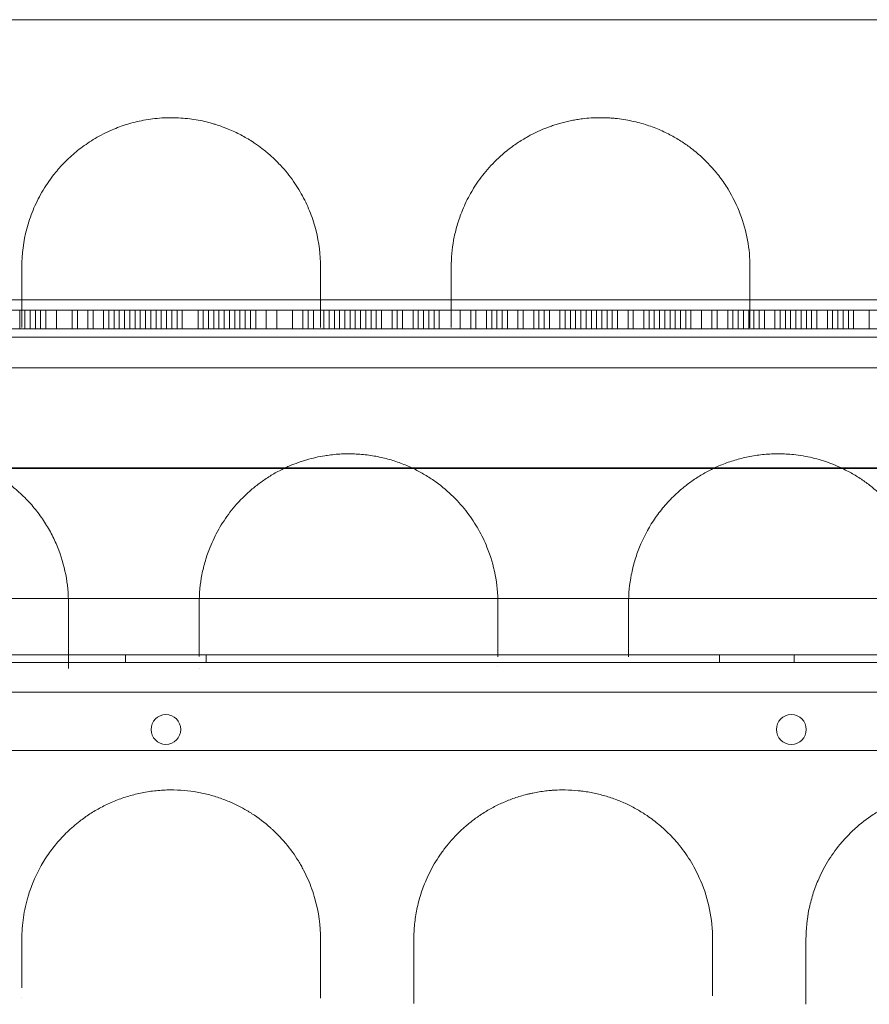
# Model space of a CAD drawing. Units: millimetres. Extents: x 2167 to 19667, y -823 to 13677.
# Drawn here: x 6884 to 7112, y 6237 to 6501 of the extents above; entities that cross this region are included whole.
import ezdxf

# ---------------------------------------------------------------- set-up
doc = ezdxf.new("R2010")
doc.units = ezdxf.units.MM
doc.header["$MEASUREMENT"] = 0

msp = doc.modelspace()

# ---------------------------------------------------------------- linework, layer by layer
at = {"color": 0, "linetype": 'Continuous', "lineweight": 0}
for p, q in [((6884.1, 6423.02), (6879.88, 6423.02)), ((6884.1, 6418.02), (6884.1, 6423.02)), ((6891.12, 6423.02), (6884.1, 6423.02)), ((6885.5, 6418.02), (6885.5, 6423.02)), ((6886.9, 6418.02), (6886.9, 6423.02)), ((6888.31, 6418.02), (6888.31, 6423.02)), ((6889.71, 6418.02), (6889.71, 6423.02)), ((6891.12, 6418.02), (6891.12, 6423.02)), ((6899.55, 6423.02), (6891.12, 6423.02)), ((6893.93, 6418.02), (6893.93, 6423.02)), ((6898.14, 6418.02), (6898.14, 6423.02)), ((6899.55, 6418.02), (6899.55, 6423.02)), ((6909.38, 6423.02), (6899.55, 6423.02)), ((6902.35, 6418.02), (6902.35, 6423.02)), ((6903.76, 6418.02), (6903.76, 6423.02)), ((6906.57, 6418.02), (6906.57, 6423.02)), ((6907.97, 6418.02), (6907.97, 6423.02)), ((6909.38, 6418.02), (6909.38, 6423.02)), ((6920.61, 6423.02), (6909.38, 6423.02)), ((6910.78, 6418.02), (6910.78, 6423.02)), ((6912.19, 6418.02), (6912.19, 6423.02)), ((6913.59, 6418.02), (6913.59, 6423.02)), ((6914.99, 6418.02), (6914.99, 6423.02)), ((6916.4, 6418.02), (6916.4, 6423.02)), ((6917.8, 6418.02), (6917.8, 6423.02)), ((6919.21, 6418.02), (6919.21, 6423.02)), ((6920.61, 6418.02), (6920.61, 6423.02)), ((6931.85, 6423.02), (6920.61, 6423.02)), ((6922.02, 6418.02), (6922.02, 6423.02)), ((6923.42, 6418.02), (6923.42, 6423.02)), ((6924.83, 6418.02), (6924.83, 6423.02)), ((6926.23, 6418.02), (6926.23, 6423.02)), ((6927.64, 6418.02), (6927.64, 6423.02)), ((6931.85, 6418.02), (6931.85, 6423.02)), ((6957.13, 6423.02), (6931.85, 6423.02)), ((6933.25, 6418.02), (6933.25, 6423.02)), ((6934.66, 6418.02), (6934.66, 6423.02)), ((6936.06, 6418.02), (6936.06, 6423.02)), ((6937.47, 6418.02), (6937.47, 6423.02)), ((6938.87, 6418.02), (6938.87, 6423.02)), ((6940.28, 6418.02), (6940.28, 6423.02)), ((6941.68, 6418.02), (6941.68, 6423.02)), ((6943.08, 6418.02), (6943.08, 6423.02)), ((6944.49, 6418.02), (6944.49, 6423.02)), ((6945.89, 6418.02), (6945.89, 6423.02)), ((6947.3, 6418.02), (6947.3, 6423.02)), ((6950.11, 6418.02), (6950.11, 6423.02)), ((6952.92, 6418.02), (6952.92, 6423.02)), ((6957.13, 6418.02), (6957.13, 6423.02)), ((6968.37, 6423.02), (6957.13, 6423.02)), ((6959.94, 6418.02), (6959.94, 6423.02)), ((6961.34, 6418.02), (6961.34, 6423.02)), ((6962.75, 6418.02), (6962.75, 6423.02)), ((6965.56, 6418.02), (6965.56, 6423.02)), ((6966.96, 6418.02), (6966.96, 6423.02)), ((6981.01, 6423.02), (6968.37, 6423.02)), ((6968.37, 6418.02), (6968.37, 6423.02)), ((6969.77, 6418.02), (6969.77, 6423.02)), ((6971.17, 6418.02), (6971.17, 6423.02)), ((6972.58, 6418.02), (6972.58, 6423.02)), ((6973.98, 6418.02), (6973.98, 6423.02)), ((6975.39, 6418.02), (6975.39, 6423.02)), ((6976.79, 6418.02), (6976.79, 6423.02)), ((6978.2, 6418.02), (6978.2, 6423.02)), ((6979.6, 6418.02), (6979.6, 6423.02)), ((6981.01, 6418.02), (6981.01, 6423.02)), ((6995.05, 6423.02), (6981.01, 6423.02)), ((6983.82, 6418.02), (6983.82, 6423.02)), ((6985.22, 6418.02), (6985.22, 6423.02)), ((6986.62, 6418.02), (6986.62, 6423.02)), ((6989.43, 6418.02), (6989.43, 6423.02)), ((6990.84, 6418.02), (6990.84, 6423.02)), ((6992.24, 6418.02), (6992.24, 6423.02)), ((6993.65, 6418.02), (6993.65, 6423.02)), ((6995.05, 6418.02), (6995.05, 6423.02)), ((6995.16, 6423.02), (6995.05, 6423.02)), ((6995.16, 6423.02), (6995.16, 6423.02)), ((7009.1, 6423.02), (6995.16, 6423.02)), ((6996.46, 6418.02), (6996.46, 6423.02)), ((7002.07, 6418.02), (7002.07, 6423.02)), ((7004.88, 6418.02), (7004.88, 6423.02)), ((7006.29, 6418.02), (7006.29, 6423.02)), ((7009.1, 6418.02), (7009.1, 6423.02)), ((7023.14, 6423.02), (7009.1, 6423.02)), ((7010.5, 6418.02), (7010.5, 6423.02)), ((7011.91, 6418.02), (7011.91, 6423.02)), ((7013.31, 6418.02), (7013.31, 6423.02)), ((7014.71, 6418.02), (7014.71, 6423.02)), ((7017.52, 6418.02), (7017.52, 6423.02)), ((7018.93, 6418.02), (7018.93, 6423.02)), ((7021.74, 6418.02), (7021.74, 6423.02)), ((7023.14, 6418.02), (7023.14, 6423.02)), ((7028.76, 6423.02), (7023.14, 6423.02)), ((7024.55, 6418.02), (7024.55, 6423.02)), ((7025.95, 6418.02), (7025.95, 6423.02)), ((7028.76, 6422.57), (7028.76, 6423.02)), ((7031.57, 6423.02), (7028.76, 6423.02)), ((7028.76, 6422.57), (7028.76, 6422.57)), ((7028.76, 6418.02), (7028.76, 6422.57)), ((7030.16, 6418.02), (7030.16, 6423.02)), ((7031.57, 6422.57), (7031.57, 6423.02)), ((7032.97, 6423.02), (7031.57, 6423.02)), ((7031.57, 6422.57), (7031.57, 6422.57)), ((7031.57, 6418.02), (7031.57, 6422.57)), ((7032.97, 6422.57), (7032.97, 6423.02)), ((7041.4, 6423.02), (7032.97, 6423.02)), ((7032.97, 6422.57), (7032.97, 6422.57)), ((7032.97, 6418.02), (7032.97, 6422.57)), ((7034.38, 6418.02), (7034.38, 6423.02)), ((7035.78, 6418.02), (7035.78, 6423.02)), ((7037.19, 6418.02), (7037.19, 6423.02)), ((7038.59, 6418.02), (7038.59, 6423.02)), ((7040, 6418.02), (7040, 6423.02)), ((7041.4, 6422.56), (7041.4, 6423.02)), ((7059.66, 6423.02), (7041.4, 6423.02)), ((7041.4, 6422.56), (7041.4, 6422.56)), ((7041.4, 6418.02), (7041.4, 6422.56)), ((7042.8, 6418.02), (7042.8, 6423.02)), ((7044.21, 6418.02), (7044.21, 6423.02)), ((7047.02, 6418.02), (7047.02, 6423.02)), ((7048.42, 6418.02), (7048.42, 6423.02)), ((7051.23, 6418.02), (7051.23, 6423.02)), ((7052.64, 6418.02), (7052.64, 6423.02)), ((7054.04, 6418.02), (7054.04, 6423.02)), ((7055.44, 6418.02), (7055.44, 6423.02)), ((7056.85, 6418.02), (7056.85, 6423.02)), ((7058.25, 6418.02), (7058.25, 6423.02)), ((7079.32, 6423.02), (7059.66, 6423.02)), ((7059.66, 6418.02), (7059.66, 6423.02)), ((7061.06, 6418.02), (7061.06, 6423.02)), ((7062.47, 6418.02), (7062.47, 6423.02)), ((7063.87, 6418.02), (7063.87, 6423.02)), ((7066.68, 6418.02), (7066.68, 6423.02)), ((7069.49, 6418.02), (7069.49, 6423.02)), ((7070.89, 6418.02), (7070.89, 6423.02)), ((7073.7, 6418.02), (7073.7, 6423.02)), ((7075.11, 6418.02), (7075.11, 6423.02)), ((7076.51, 6418.02), (7076.51, 6423.02)), ((7077.92, 6418.02), (7077.92, 6423.02)), ((7079.32, 6418.02), (7079.32, 6423.02)), ((7083.53, 6423.02), (7079.32, 6423.02)), ((7080.73, 6418.02), (7080.73, 6423.02)), ((7082.13, 6418.02), (7082.13, 6423.02)), ((7083.53, 6418.02), (7083.53, 6423.02)), ((7089.15, 6423.02), (7083.53, 6423.02)), ((7086.34, 6418.02), (7086.34, 6423.02)), ((7087.75, 6418.02), (7087.75, 6423.02)), ((7089.15, 6418.02), (7089.15, 6423.02)), ((7091.96, 6423.02), (7089.15, 6423.02)), ((7090.56, 6418.02), (7090.56, 6423.02)), ((7091.96, 6418.02), (7091.96, 6423.02)), ((7101.79, 6423.02), (7091.96, 6423.02)), ((7093.37, 6418.02), (7093.37, 6423.02)), ((7094.77, 6418.02), (7094.77, 6423.02)), ((7096.18, 6418.02), (7096.18, 6423.02)), ((7097.58, 6418.02), (7097.58, 6423.02)), ((7100.39, 6418.02), (7100.39, 6423.02)), ((7110.14, 6423.02), (7101.79, 6423.02)), ((7101.79, 6418.02), (7101.79, 6423.02)), ((7103.2, 6418.02), (7103.2, 6423.02)), ((7104.6, 6418.02), (7104.6, 6423.02)), ((7106.01, 6418.02), (7106.01, 6423.02)), ((7107.41, 6418.02), (7107.41, 6423.02)), ((7110.14, 6423.02), (7110.14, 6423.02)), ((7111.62, 6423.02), (7110.14, 6423.02)), ((7111.62, 6418.02), (7111.62, 6423.02)), ((7121.46, 6423.02), (7111.62, 6423.02)), ((6884.1, 6418.02), (6879.88, 6418.02)), ((6891.12, 6418.02), (6884.1, 6418.02)), ((6899.55, 6418.02), (6891.12, 6418.02)), ((6909.38, 6418.02), (6899.55, 6418.02)), ((6920.61, 6418.02), (6909.38, 6418.02)), ((6931.85, 6418.02), (6920.61, 6418.02)), ((6957.13, 6418.02), (6931.85, 6418.02)), ((6968.37, 6418.02), (6957.13, 6418.02)), ((6981.01, 6418.02), (6968.37, 6418.02)), ((6995.05, 6418.02), (6981.01, 6418.02)), ((6995.16, 6418.02), (6995.05, 6418.02)), ((6995.16, 6418.02), (6995.16, 6418.02)), ((7009.1, 6418.02), (6995.16, 6418.02)), ((7023.14, 6418.02), (7009.1, 6418.02)), ((7028.76, 6418.02), (7023.14, 6418.02)), ((7028.76, 6418.02), (7031.57, 6418.02)), ((7031.57, 6418.02), (7032.97, 6418.02)), ((7032.97, 6418.02), (7041.4, 6418.02)), ((7041.4, 6418.02), (7059.66, 6418.02)), ((7059.66, 6418.02), (7079.32, 6418.02)), ((7079.32, 6418.02), (7083.53, 6418.02)), ((7083.53, 6418.02), (7089.15, 6418.02)), ((7089.15, 6418.02), (7091.96, 6418.02)), ((7091.96, 6418.02), (7101.79, 6418.02)), ((7101.79, 6418.02), (7110.14, 6418.02)), ((7110.14, 6418.02), (7110.14, 6418.02)), ((7110.14, 6418.02), (7111.62, 6418.02)), ((7111.62, 6418.02), (7121.46, 6418.02)), ((6854.16, 6415.84), (6995.16, 6415.84)), ((6995.16, 6415.84), (6995.16, 6415.84)), ((6995.16, 6415.84), (7110.14, 6415.84)), ((7110.14, 6415.84), (7110.14, 6415.84)), ((7110.14, 6415.84), (7114.66, 6415.84)), ((7448.41, 6407.65), (6398.41, 6407.65)), ((7448.41, 6380.65), (6398.41, 6380.65)), ((7373.34, 6380.84), (6473.34, 6380.84)), ((6822.21, 6345.84), (6897.14, 6345.84)), ((6897.14, 6345.84), (6897.14, 6345.84)), ((6897.14, 6345.84), (6901.4, 6345.84)), ((6901.4, 6345.84), (6901.4, 6345.84)), ((6901.4, 6345.84), (6927.9, 6345.84)), ((6927.9, 6345.84), (6927.91, 6345.84)), ((6927.91, 6345.84), (7007.12, 6345.84)), ((7007.12, 6345.84), (7007.12, 6345.84)), ((7007.12, 6345.84), (7012.14, 6345.84)), ((7012.14, 6345.84), (7012.14, 6345.84)), ((7012.14, 6345.84), (7016.45, 6345.84)), ((7016.45, 6345.84), (7016.45, 6345.84)), ((7016.45, 6345.84), (7042.94, 6345.84)), ((7042.94, 6345.84), (7042.94, 6345.84)), ((7042.94, 6345.84), (7047.18, 6345.84)), ((7047.18, 6345.84), (7047.18, 6345.84)), ((7047.18, 6345.84), (7122.13, 6345.84)), ((7438.45, 6330.76), (6408.06, 6330.76)), ((6912.47, 6330.76), (6912.47, 6328.76)), ((6934.03, 6330.76), (6934.03, 6328.76)), ((7071.53, 6330.76), (7071.53, 6328.76)), ((7091.53, 6330.76), (7091.53, 6328.76)), ((7436.06, 6328.76), (6410.44, 6328.76)), ((7434.23, 6320.76), (6412.27, 6320.76)), ((7309.8, 6305.18), (6544.09, 6305.18))]:
    msp.add_line(p, q, dxfattribs=at)
msp.add_circle((7090.74, 6310.78), 4, dxfattribs=at)
for centre, start, end in [((6923.3, 6310.78), 90.6058, 269.3942), ((6923.21, 6310.78), 270.6058, 89.3942)]:
    msp.add_arc(centre, 4, start, end, dxfattribs=at)
for points, knots in [([(7442.79, 6500.84), (7374.02, 6500.84), (7202.07, 6500.84), (7030.12, 6500.84), (6823.77, 6500.84), (6651.82, 6500.84), (6479.87, 6500.84), (6411.09, 6500.84)], [0, 0, 0, 0, 20.634036, 51.585089, 51.585089, 82.536142, 103.170178, 103.170178, 103.170178, 103.170178]), ([(6964.66, 6434.6), (6964.66, 6437.89), (6964.05, 6442.79), (6962.05, 6449.09), (6960.29, 6452.92), (6958.55, 6455.9), (6956.56, 6458.84), (6954.19, 6461.7), (6951.72, 6464.08), (6950.19, 6465.4), (6948.78, 6466.53), (6947.47, 6467.47), (6945.64, 6468.68), (6943.39, 6470), (6940.86, 6471.2), (6939.2, 6471.87), (6938.58, 6472.1), (6937.8, 6472.38), (6936.99, 6472.65), (6935.01, 6473.27), (6932.68, 6473.84), (6929.63, 6474.31), (6928.06, 6474.46), (6926.43, 6474.57), (6924.73, 6474.63), (6922.17, 6474.55), (6919.69, 6474.31), (6917.28, 6473.93), (6914.97, 6473.43), (6912.09, 6472.62), (6909.24, 6471.56), (6906.47, 6470.25), (6903.58, 6468.66), (6900.39, 6466.5), (6897.67, 6464.17), (6895.73, 6462.25), (6894.62, 6461.02), (6893.78, 6460.03), (6892.17, 6458.02), (6889.91, 6454.66), (6887.94, 6450.64), (6886.72, 6447.36), (6885.22, 6442.37), (6884.66, 6438.08), (6884.66, 6434.6)], [0, 0, 0, 0, 1.677906, 2.516859, 3.355812, 3.775289, 4.194765, 5.033718, 5.453195, 5.662933, 5.872672, 6.187279, 6.292148, 6.711625, 7.131101, 7.23597, 7.288405, 7.340839, 7.498143, 7.550578, 7.970054, 8.179792, 8.389531, 8.389531, 8.610966, 8.8324, 9.053835, 9.27527, 9.496705, 9.71814, 10.161009, 10.456256, 10.751502, 11.341995, 11.932487, 12.227734, 12.52298, 12.670603, 12.818227, 13.703966, 14.589705, 15.032575, 15.475444, 17.246923, 17.246923, 17.246923, 17.246923]), ([(7079.66, 6434.6), (7079.66, 6437.01), (7079.23, 6441.8), (7077.29, 6448.8), (7074.57, 6454.41), (7071.67, 6458.7), (7068.75, 6462.2), (7065.91, 6464.87), (7063.46, 6466.76), (7061.74, 6467.98), (7059.87, 6469.15), (7057.82, 6470.25), (7055.64, 6471.31), (7053.25, 6472.26), (7050.65, 6473.08), (7048.6, 6473.61), (7046.42, 6474.04), (7044.53, 6474.31), (7042.99, 6474.46), (7041.44, 6474.57), (7039.47, 6474.62), (7037.1, 6474.54), (7035.04, 6474.35), (7033.3, 6474.1), (7031.35, 6473.75), (7029.49, 6473.3), (7027.73, 6472.78), (7024.78, 6471.81), (7022.15, 6470.62), (7019.13, 6468.95), (7016.97, 6467.59), (7013.66, 6465.12), (7010.86, 6462.47), (7008.48, 6459.7), (7007.15, 6457.93), (7006.18, 6456.51), (7005.27, 6455.06), (7003.82, 6452.5), (7002.31, 6449.12), (7001.06, 6445.29), (6999.99, 6440.61), (6999.66, 6437.01), (6999.66, 6434.6)], [0, 0, 0, 0, 1.232913, 2.465827, 3.69874, 4.315197, 4.931654, 5.753596, 5.959082, 6.164567, 6.575538, 6.781024, 6.98651, 7.397481, 7.602966, 7.808452, 8.013937, 8.219423, 8.322166, 8.424909, 8.630394, 8.83588, 9.041365, 9.178356, 9.315346, 9.589327, 9.726317, 9.863308, 10.54826, 10.68525, 11.096221, 11.507192, 12.329135, 12.740106, 13.151077, 13.356562, 13.562048, 13.973019, 14.794962, 15.411418, 16.027875, 17.260788, 17.260788, 17.260788, 17.260788]), ([(7256.37, 6425.84), (7146.57, 6425.84), (7036.75, 6425.84), (6814.13, 6425.84), (6701.31, 6425.84), (6588.49, 6425.84)], [40.466805, 40.466805, 40.466805, 40.466805, 73.410144, 73.410144, 107.255424, 107.255424, 107.255424, 107.255424]), ([(6897.16, 6344.6), (6897.16, 6347.16), (6896.67, 6352.28), (6894.83, 6358.5), (6892.88, 6362.68), (6891.58, 6365.01), (6890.14, 6367.31), (6888.07, 6370.11), (6885.47, 6372.94), (6883.25, 6374.94), (6881.67, 6376.22), (6880.43, 6377.15), (6878.25, 6378.64), (6875.37, 6380.3), (6872.18, 6381.7), (6869.95, 6382.51), (6867.64, 6383.23), (6864.58, 6383.97), (6861.38, 6384.41), (6858.8, 6384.58), (6856.2, 6384.62), (6853.36, 6384.46), (6850.4, 6384.05), (6847.94, 6383.55), (6844.77, 6382.69), (6841.79, 6381.58), (6838.48, 6380.02), (6835.95, 6378.56), (6833.35, 6376.78), (6831.15, 6375.04), (6829, 6373.05), (6827.03, 6370.96), (6825.27, 6368.79), (6824.02, 6367.02), (6823.29, 6365.89), (6822.36, 6364.36), (6821.25, 6362.33), (6819.34, 6357.98), (6818.19, 6354.07), (6817.34, 6349.05), (6817.16, 6346.51), (6817.16, 6344.6)], [0, 0, 0, 0, 1.02033, 2.04066, 2.550825, 2.805908, 3.060991, 3.571156, 4.081321, 4.421431, 4.591486, 4.761541, 4.931596, 5.441761, 5.781871, 5.951926, 6.121981, 6.462091, 6.802201, 6.972256, 7.142311, 7.482421, 7.709161, 7.935901, 8.162641, 8.616121, 8.842862, 9.267999, 9.523082, 9.863192, 10.203302, 10.543412, 10.883522, 11.223632, 11.351173, 11.393687, 11.903852, 12.243962, 13.264292, 13.519375, 14.284622, 14.284622, 14.284622, 14.284622]), ([(7012.16, 6344.6), (7012.16, 6347.15), (7011.67, 6352.25), (7009.73, 6358.85), (7007.44, 6363.59), (7005.59, 6366.62), (7003.47, 6369.61), (7000.34, 6373.19), (6996.9, 6376.12), (6994.33, 6377.9), (6992.54, 6379.05), (6990.13, 6380.39), (6986.97, 6381.81), (6984.15, 6382.79), (6981.79, 6383.44), (6979.96, 6383.85), (6978.07, 6384.17), (6976.15, 6384.41), (6974.21, 6384.56), (6972.27, 6384.61), (6970.32, 6384.57), (6968.37, 6384.43), (6966.88, 6384.25), (6964.34, 6383.87), (6962.12, 6383.36), (6959.79, 6382.64), (6958.27, 6382.12), (6956.81, 6381.55), (6955.4, 6380.92), (6953.7, 6380.11), (6951.44, 6378.87), (6949.22, 6377.4), (6947.56, 6376.15), (6945.98, 6374.87), (6944.15, 6373.2), (6942.17, 6371.11), (6939.78, 6368.22), (6937.28, 6364.41), (6935.46, 6360.64), (6934.39, 6357.82), (6933.6, 6355.36), (6932.53, 6350.99), (6932.16, 6347.16), (6932.16, 6344.6)], [0, 0, 0, 0, 1.019192, 2.038385, 2.717846, 3.057577, 3.397308, 4.076769, 4.756231, 4.926096, 5.095962, 5.435693, 5.775423, 6.115154, 6.285019, 6.454885, 6.62475, 6.794616, 6.964481, 7.134346, 7.304212, 7.474077, 7.643943, 7.700564, 8.153539, 8.266782, 8.380026, 8.606513, 8.719757, 8.833, 9.172731, 9.512462, 9.682327, 9.852193, 10.191924, 10.531654, 10.871385, 11.550847, 12.230308, 12.485106, 12.739904, 13.249501, 14.268693, 14.268693, 14.268693, 14.268693]), ([(7127.16, 6344.6), (7127.16, 6347.13), (7126.68, 6352.19), (7124.76, 6358.76), (7122.6, 6363.28), (7121.23, 6365.57), (7120.27, 6367.07), (7119.1, 6368.74), (7117.33, 6370.91), (7115.37, 6373.01), (7113.56, 6374.68), (7112, 6375.96), (7110.37, 6377.2), (7108.2, 6378.67), (7105.64, 6380.11), (7103.22, 6381.25), (7101.04, 6382.14), (7098.76, 6382.9), (7095.6, 6383.76), (7092.41, 6384.31), (7089.37, 6384.55), (7086.77, 6384.63), (7083.48, 6384.49), (7080.27, 6384.04), (7077.81, 6383.5), (7076.01, 6383.03), (7074.27, 6382.48), (7072.01, 6381.65), (7069.35, 6380.47), (7066.45, 6378.87), (7063.78, 6377.11), (7061.35, 6375.2), (7059.32, 6373.35), (7057.64, 6371.61), (7055.78, 6369.48), (7052.91, 6365.58), (7050.44, 6360.84), (7048.74, 6355.94), (7047.53, 6350.97), (7047.16, 6347.15), (7047.16, 6344.6)], [0, 0, 0, 0, 1.026076, 2.052153, 2.736204, 2.992723, 3.078229, 3.420255, 3.76228, 4.104306, 4.446331, 4.617344, 4.788357, 5.130382, 5.472408, 5.700425, 5.928442, 6.156459, 6.384475, 6.840509, 7.011522, 7.182535, 7.52456, 7.866586, 8.037599, 8.208611, 8.379624, 8.550637, 8.892662, 9.234688, 9.576713, 9.918739, 10.260764, 10.517283, 10.773802, 11.286841, 12.312917, 12.825955, 13.338993, 14.36507, 14.36507, 14.36507, 14.36507]), ([(6897.16, 6327.09), (6897.16, 6327.3), (6897.16, 6327.98), (6897.16, 6329.07), (6897.16, 6329.89), (6897.16, 6330.27)], [0.7717464, 0.7717464, 0.7717464, 0.7717464, 0.8448079, 1.0137695, 1.1827311, 1.1827311, 1.1827311, 1.1827311]), ([(6964.66, 6254.6), (6964.66, 6258.24), (6963.91, 6263.71), (6961.74, 6269.79), (6960.34, 6272.72), (6959.45, 6274.36), (6958.02, 6276.78), (6956.05, 6279.52), (6953.75, 6282.09), (6952.51, 6283.32), (6951.87, 6283.92), (6951.5, 6284.26), (6949.81, 6285.77), (6947.98, 6287.17), (6945.97, 6288.45), (6945.52, 6288.73), (6943.8, 6289.76), (6941.12, 6291.13), (6937.99, 6292.34), (6935.84, 6293.02), (6933.64, 6293.61), (6930.78, 6294.18), (6928.44, 6294.44), (6926.01, 6294.6), (6923.49, 6294.64), (6919.69, 6294.35), (6916.58, 6293.81), (6914.18, 6293.21), (6912.43, 6292.7), (6910.71, 6292.1), (6908.48, 6291.21), (6905.82, 6289.94), (6903.34, 6288.48), (6901.49, 6287.22), (6899.41, 6285.67), (6896.8, 6283.4), (6894.39, 6280.81), (6892.67, 6278.64), (6890.29, 6275.3), (6888.39, 6271.74), (6886.97, 6268.05), (6886.41, 6266.34), (6885.97, 6264.77), (6885.5, 6262.86), (6884.88, 6259.49), (6884.66, 6256.56), (6884.66, 6254.6)], [0, 0, 0, 0, 1.228647, 1.84297, 2.150132, 2.303713, 2.457294, 3.071617, 3.378779, 3.53236, 3.60915, 3.647545, 3.685941, 4.300264, 4.338659, 4.377055, 4.453845, 4.914588, 5.221749, 5.37533, 5.528911, 5.836073, 6.143235, 6.143235, 6.474062, 6.804888, 7.135715, 7.301129, 7.466542, 7.631956, 7.797369, 8.128196, 8.459023, 8.624437, 8.78985, 9.230953, 9.672056, 9.892607, 10.113158, 10.995364, 11.215915, 11.436466, 11.60188, 11.767293, 12.09812, 12.759774, 12.759774, 12.759774, 12.759774]), ([(7069.66, 6254.6), (7069.66, 6257.28), (7069.12, 6262.63), (7067.25, 6268.67), (7065.33, 6272.77), (7063.56, 6275.96), (7061.42, 6279.05), (7058.9, 6281.94), (7057.06, 6283.78), (7054.83, 6285.73), (7052.43, 6287.55), (7049.47, 6289.39), (7046.63, 6290.87), (7043.61, 6292.14), (7040.45, 6293.16), (7037.68, 6293.82), (7035.69, 6294.15), (7034.68, 6294.28), (7034.1, 6294.35), (7032.66, 6294.5), (7031.06, 6294.6), (7028.74, 6294.6), (7027.43, 6294.55), (7026.27, 6294.45), (7025.68, 6294.4), (7024.67, 6294.29), (7023.23, 6294.09), (7021.8, 6293.83), (7020.82, 6293.61), (7020.26, 6293.48), (7019.43, 6293.27), (7018.2, 6292.93), (7016.06, 6292.24), (7013.46, 6291.22), (7010.51, 6289.77), (7008.46, 6288.54), (7007.15, 6287.67), (7006.3, 6287.07), (7004.84, 6286), (7002.1, 6283.71), (6999.35, 6280.82), (6997.01, 6277.76), (6994.94, 6274.61), (6993.02, 6270.88), (6991.43, 6266.6), (6990.41, 6262.67), (6989.8, 6258.65), (6989.66, 6255.95), (6989.66, 6254.6)], [0, 0, 0, 0, 0.913954, 1.827907, 2.132558, 2.437209, 3.046512, 3.351163, 3.655814, 3.858915, 4.265117, 4.569768, 4.874419, 5.17907, 5.483721, 5.788373, 5.940698, 6.016861, 6.054942, 6.093024, 6.397675, 6.473838, 6.702326, 6.740407, 6.778489, 6.854652, 7.006977, 7.159303, 7.235466, 7.273547, 7.311628, 7.463954, 7.61628, 7.920931, 8.225582, 8.530233, 8.606396, 8.682559, 8.834884, 9.139536, 9.748838, 10.053489, 10.35814, 10.967443, 11.424419, 11.881396, 12.338373, 12.79535, 12.79535, 12.79535, 12.79535]), ([(7174.66, 6254.6), (7174.66, 6257.27), (7174.26, 6261.27), (7173.09, 6265.83), (7172.34, 6268.07), (7171.85, 6269.33), (7171.25, 6270.79), (7170.54, 6272.33), (7169.68, 6273.94), (7168.32, 6276.32), (7165.91, 6279.79), (7162.82, 6283.11), (7159.84, 6285.72), (7157.83, 6287.25), (7154.93, 6289.13), (7152.11, 6290.67), (7148.57, 6292.15), (7145.39, 6293.18), (7142.04, 6293.96), (7139.15, 6294.37), (7136.82, 6294.55), (7135.07, 6294.61), (7133.32, 6294.59), (7131.36, 6294.48), (7129.23, 6294.25), (7126.93, 6293.87), (7123.95, 6293.19), (7121.06, 6292.27), (7118.49, 6291.2), (7116.84, 6290.42), (7114.93, 6289.42), (7111.75, 6287.5), (7108.48, 6284.96), (7106, 6282.53), (7104.68, 6281.09), (7102.79, 6278.88), (7100.32, 6275.37), (7098.3, 6271.43), (7097.12, 6268.45), (7096.46, 6266.52), (7095.91, 6264.57), (7095, 6260.63), (7094.66, 6257.28), (7094.66, 6254.6)], [0, 0, 0, 0, 0.918835, 1.378252, 1.607961, 1.722815, 1.83767, 2.143948, 2.297087, 2.450226, 3.062783, 3.675339, 3.879525, 4.287896, 4.441035, 4.900452, 5.206731, 5.513009, 5.819287, 6.125566, 6.278705, 6.431844, 6.584983, 6.738122, 6.942308, 7.146493, 7.350679, 7.75905, 7.963235, 8.116374, 8.269513, 8.575792, 9.188348, 9.494627, 9.647766, 9.800905, 10.413461, 11.026018, 11.255727, 11.485435, 11.715144, 11.944853, 12.863688, 12.863688, 12.863688, 12.863688]), ([(6964.66, 6241.6), (6964.66, 6245.58), (6964.66, 6249.51), (6964.66, 6253.81), (6964.66, 6254.2), (6964.66, 6254.6)], [0, 0, 0, 0, 1.50392, 1.50392, 1.655536, 1.655536, 1.655536, 1.655536]), ([(6989.66, 6254.6), (6989.66, 6254.16), (6989.66, 6253.72), (6989.66, 6249.42), (6989.66, 6245.52), (6989.66, 6241.58)], [0, 0, 0, 0, 0.168804, 0.168804, 1.662921, 1.662921, 1.662921, 1.662921]), ([(7069.66, 6241.52), (7069.66, 6245.16), (7069.66, 6248.77), (7069.66, 6253.1), (7069.66, 6253.85), (7069.66, 6254.6)], [0, 0, 0, 0, 1.392917, 1.392917, 1.683842, 1.683842, 1.683842, 1.683842]), ([(7094.66, 6254.6), (7094.66, 6253.53), (7094.66, 6252.46), (7094.66, 6248.11), (7094.66, 6244.81), (7094.66, 6241.49)], [0, 0, 0, 0, 0.418095, 0.418095, 1.693946, 1.693946, 1.693946, 1.693946]), ([(6964.66, 6238.83), (6964.66, 6239.3), (6964.66, 6240.26), (6964.66, 6241.16), (6964.66, 6241.6)], [0.8601931, 0.8601931, 0.8601931, 0.8601931, 1.0155894, 1.1848544, 1.1848544, 1.1848544, 1.1848544]), ([(6989.66, 6241.58), (6989.66, 6241.14), (6989.66, 6239.83), (6989.66, 6238.39), (6989.66, 6237.43)], [0, 0, 0, 0, 0.1692566, 0.4721665, 0.4721665, 0.4721665, 0.4721665]), ([(7069.66, 6239.49), (7069.66, 6239.71), (7069.66, 6240.41), (7069.66, 6241.08), (7069.66, 6241.52)], [0.9407825, 0.9407825, 0.9407825, 0.9407825, 1.0155259, 1.1847803, 1.1847803, 1.1847803, 1.1847803]), ([(7094.66, 6241.49), (7094.66, 6241.05), (7094.66, 6240.12), (7094.66, 6238.67), (7094.66, 6237.67), (7094.66, 6237.19)], [0, 0, 0, 0, 0.1692753, 0.3385505, 0.4910985, 0.4910985, 0.4910985, 0.4910985])]:
    msp.add_open_spline(points, degree=3, knots=knots, dxfattribs=at)
for points in [[(6884.66, 6434.6), (6884.66, 6429.34), (6884.66, 6423.94), (6884.66, 6418.4)], [(6964.66, 6418.4), (6964.66, 6423.94), (6964.66, 6429.34), (6964.66, 6434.6)], [(6999.66, 6434.6), (6999.66, 6429.33), (6999.66, 6423.93), (6999.66, 6418.38)], [(7079.66, 6418.34), (7079.66, 6423.89), (7079.66, 6429.31), (7079.66, 6434.6)], [(6884.66, 6415.87), (6884.66, 6415.87), (6884.66, 6415.87), (6884.66, 6415.87)], [(6964.66, 6415.87), (6964.66, 6415.87), (6964.66, 6415.87), (6964.66, 6415.87)], [(6999.66, 6415.85), (6999.66, 6415.85), (6999.66, 6415.85), (6999.66, 6415.85)], [(7079.66, 6415.77), (7079.66, 6415.77), (7079.66, 6415.77), (7079.66, 6415.77)], [(6897.16, 6330.27), (6897.16, 6335.12), (6897.16, 6339.9), (6897.16, 6344.6)], [(6932.16, 6344.6), (6932.16, 6339.9), (6932.16, 6335.13), (6932.16, 6330.28)], [(7012.16, 6330.24), (7012.16, 6335.1), (7012.16, 6339.88), (7012.16, 6344.6)], [(7047.16, 6344.6), (7047.16, 6339.87), (7047.16, 6335.06), (7047.16, 6330.19)], [(7012.16, 6327.6), (7012.16, 6327.6), (7012.16, 6327.6), (7012.16, 6327.6)], [(6932.16, 6327.23), (6932.16, 6327.23), (6932.16, 6327.23), (6932.16, 6327.23)], [(6884.66, 6254.6), (6884.66, 6250.31), (6884.66, 6245.97), (6884.66, 6241.6)], [(6884.66, 6238.9), (6884.66, 6238.9), (6884.66, 6238.9), (6884.66, 6238.9)], [(6964.66, 6238.83), (6964.66, 6238.83), (6964.66, 6238.83), (6964.66, 6238.83)], [(7069.66, 6239.49), (7069.66, 6239.49), (7069.66, 6239.49), (7069.66, 6239.49)], [(6989.66, 6237.43), (6989.66, 6237.43), (6989.66, 6237.43), (6989.66, 6237.43)], [(7094.66, 6237.19), (7094.66, 6237.19), (7094.66, 6237.19), (7094.66, 6237.19)]]:
    msp.add_open_spline(points, degree=3, dxfattribs=at)

doc.saveas('drawing.dxf')
